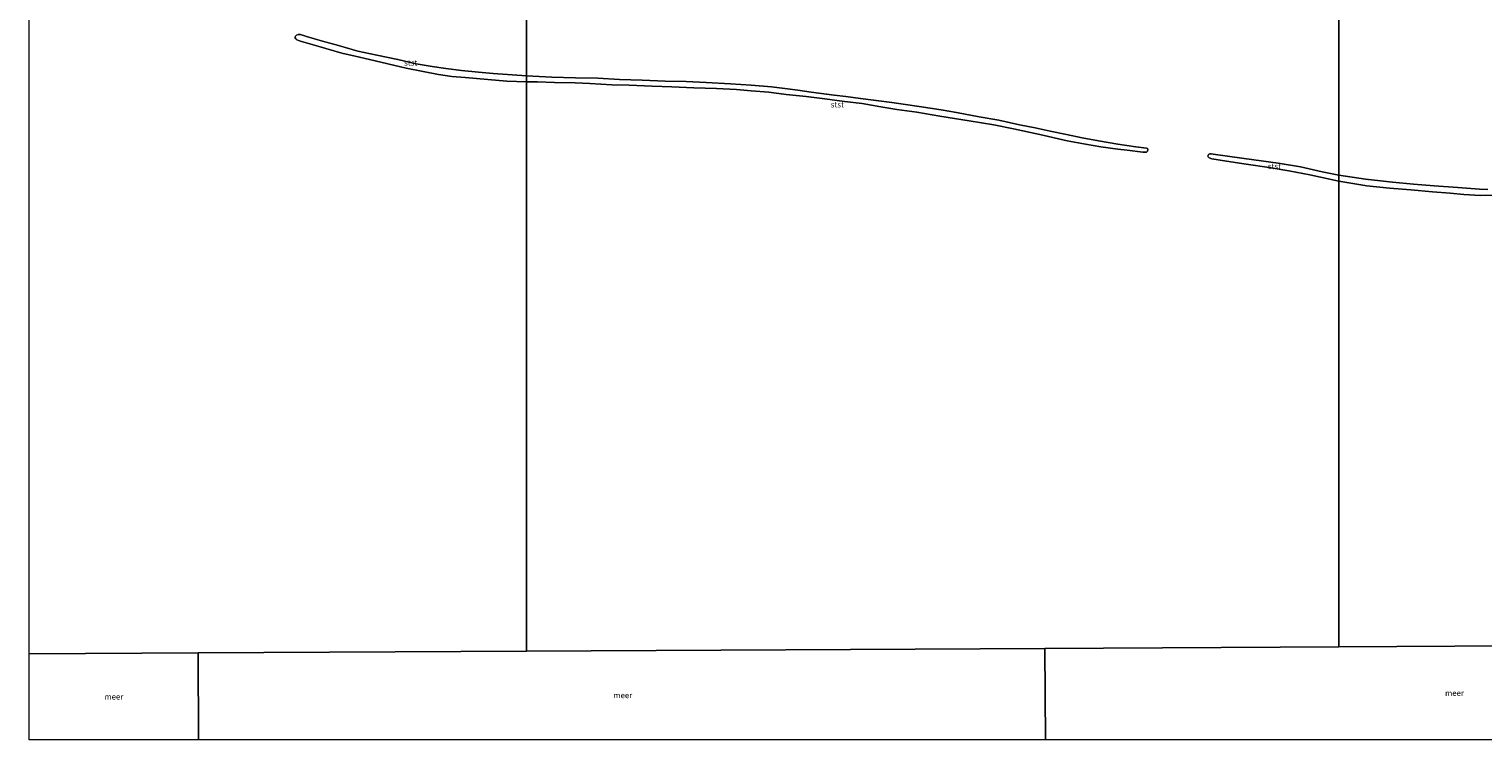
# Model space of a CAD drawing. Units: metres. Extents: x 49996 to 60001, y 418750 to 425003.
# Drawn here: x 50000 to 50637, y 418750 to 419062 of the extents above; entities that cross this region are included whole.
import ezdxf
from ezdxf.enums import TextEntityAlignment as Align

# ---------------------------------------------------------------- set-up
doc = ezdxf.new("R2010")
doc.units = ezdxf.units.M
for name, color, linetype, lineweight in [('B-ME-IE-HULPGEOMETRIE-L-B1', 53, 'Continuous', 18), ('B-ME-OB-BEKLEDING-GV-B6', 253, 'Continuous', 18), ('B-ME-OB-WATERLIJN-L-B1', 133, 'OB-WATERLIJN', 18), ('B-ME-OG-WATER-GV-B6', 153, 'Continuous', 18)]:
    doc.layers.add(name, color=color, linetype=linetype, lineweight=lineweight)
doc.styles.add('NLCS-ISO', font='NLCS-ISO.TTF')
doc.linetypes.add('OB-WATERLIJN', pattern='A,10,[32,NLCS.SHX,S=2,R=0,X=0,Y=0],-12', length=22)

msp = doc.modelspace()

# ---------------------------------------------------------------- linework, layer by layer
at = {"layer": 'B-ME-IE-HULPGEOMETRIE-L-B1'}
for p, q in [((50000, 418787.7139, -0.25), (50074.103, 418788.118, -0.25)), ((50000, 418787.7139, -0.25), (50074.103, 418788.118, -0.25)), ((50074.103, 418788.118, -0.25), (50218, 418788.902, -0.25)), ((50074.103, 418788.118, -0.25), (50074.311, 418750, -0.25)), ((50445.201, 418790.14, -0.25), (50445.42, 418750, -0.25))]:
    msp.add_line(p, q, dxfattribs=at)
for points in [[(50218, 418788.902, -0.25), (50218.01, 419038.468, -0.25), (50218, 419041.174, -0.25), (50218.01, 419080.703, -0.25), (50218, 419081.328, 0.582), (50218.01, 419086.689, 0.312), (50218, 419107.361, 0.399), (50218.01, 419261.71, 0.51), (50218, 419275.695, 0.567), (50218.01, 419483.367, 0.691), (50218, 419486.895, 0.738), (50218.01, 419495.416, 0.781)], [(50574, 418790.842, -0.25), (50574.01, 418994.945, -0.25), (50574, 418997.572, -0.25), (50574.01, 419200.558, -0.25), (50574, 419205.104, -0.25), (50574.01, 419215.618, -0.25), (50574, 419283.975, -0.25), (50574.01, 419494.67, -0.25)], [(50218, 418788.902, -0.25), (50445.201, 418790.14, -0.25), (50574, 418790.842, -0.25)], [(50947.01, 418793.248, -0.25), (50803.185, 418792.078, -0.25), (50574, 418790.842, -0.25)]]:
    msp.add_polyline3d(points, dxfattribs=at)
at = {"layer": 'B-ME-OB-BEKLEDING-GV-B6'}
for points in [[(50218, 419041.174, -0.25), (50218.01, 419038.468, -0.25), (50209.421, 419038.823, -0.25), (50201.003, 419039.463, -0.25), (50191.163, 419040.361, -0.25), (50185.245, 419040.841, -0.25), (50179.426, 419041.746, -0.25), (50172.739, 419043.075, -0.25), (50165.283, 419044.566, -0.25), (50157.239, 419046.399, -0.25), (50149.26, 419048.297, -0.25), (50142.982, 419049.741, -0.25), (50137.096, 419051.12, -0.25), (50126.598, 419054.076, -0.25), (50118.945, 419056.4, -0.25), (50117.294, 419056.904, -0.25), (50116.885, 419057.296, -0.25), (50116.655, 419057.769, -0.25), (50116.654, 419058.178, -0.25), (50116.784, 419058.554, -0.25), (50117.176, 419059.012, -0.25), (50118.009, 419059.308, -0.25), (50119.006, 419059.195, -0.25), (50121.639, 419058.334, -0.25), (50128.539, 419056.319, -0.25), (50135.619, 419054.435, -0.25), (50144.122, 419052.015, -0.25), (50152.46, 419050.264, -0.25), (50161.681, 419048.302, -0.25), (50169.611, 419046.453, -0.25), (50176.608, 419045.206, -0.25), (50182.657, 419044.399, -0.25), (50189.539, 419043.529, -0.25), (50196.993, 419042.724, -0.25), (50203.434, 419042.114, -0.25), (50211.688, 419041.638, -0.25), (50218, 419041.174, -0.25)], [(50218.01, 419038.468, -0.25), (50218, 419041.174, -0.25), (50229.075, 419040.584, -0.25), (50239.441, 419040.208, -0.25), (50249.212, 419040.048, -0.25), (50258.762, 419039.507, -0.25), (50268.732, 419039.237, -0.25), (50278.722, 419038.819, -0.25), (50288.035, 419038.633, -0.25), (50296.827, 419038.288, -0.25), (50307.444, 419037.639, -0.25), (50316.471, 419037.069, -0.25), (50325.451, 419036.367, -0.25), (50332.452, 419035.474, -0.25), (50336.868, 419034.848, -0.25), (50342.709, 419033.968, -0.25), (50352.907, 419032.703, -0.25), (50357.92, 419032.061, -0.25), (50364.446, 419031.157, -0.25), (50371.282, 419030.342, -0.25), (50378.169, 419029.413, -0.25), (50390.073, 419027.662, -0.25), (50399.709, 419026.237, -0.25), (50406.503, 419025.061, -0.25), (50416.461, 419023.151, -0.25), (50424.983, 419021.669, -0.25), (50434.154, 419019.726, -0.25), (50440.887, 419018.384, -0.25), (50447.525, 419016.86, -0.25), (50454.67, 419015.429, -0.25), (50461.585, 419013.977, -0.25), (50468.744, 419012.612, -0.25), (50477.134, 419011.209, -0.25), (50485.026, 419010.024, -0.25), (50488.543, 419009.594, -0.25), (50489.709, 419009.489, -0.25), (50490.122, 419009.35, -0.25), (50490.325, 419009.044, -0.25), (50490.269, 419008.633, -0.25), (50490.132, 419008.154, -0.25), (50489.942, 419007.839, -0.25), (50489.797, 419007.737, -0.25), (50489.439, 419007.631, -0.25), (50488.16, 419007.635, -0.25), (50481.242, 419008.481, -0.25), (50477.249, 419008.966, -0.25), (50469.721, 419009.962, -0.25), (50463.057, 419011.158, -0.25), (50454.976, 419012.683, -0.25), (50442.953, 419015.382, -0.25), (50431.522, 419017.963, -0.25), (50422.831, 419019.671, -0.25), (50412.092, 419021.366, -0.25), (50399.214, 419023.44, -0.25), (50389.079, 419025.231, -0.25), (50380.269, 419026.395, -0.25), (50373.245, 419027.55, -0.25), (50365.151, 419028.944, -0.25), (50357.443, 419029.92, -0.25), (50348.782, 419031.022, -0.25), (50340.646, 419032.087, -0.25), (50331.874, 419033.022, -0.25), (50324.233, 419033.934, -0.25), (50316.532, 419034.599, -0.25), (50310.047, 419035.143, -0.25), (50301.221, 419035.537, -0.25), (50291.363, 419035.941, -0.25), (50281.766, 419036.35, -0.25), (50273.025, 419036.631, -0.25), (50262.954, 419036.997, -0.25), (50255.395, 419037.206, -0.25), (50245.761, 419037.828, -0.25), (50239.28, 419038.143, -0.25), (50230.315, 419038.206, -0.25), (50222.768, 419038.563, -0.25), (50218.01, 419038.468, -0.25)], [(50574.01, 418994.945, -0.25), (50561.274, 418997.75, -0.25), (50552.107, 418999.497, -0.25), (50543.504, 419000.961, -0.25), (50533.391, 419002.473, -0.25), (50524.876, 419003.66, -0.25), (50518.426, 419004.795, -0.25), (50517.253, 419005.228, -0.25), (50516.835, 419005.596, -0.25), (50516.646, 419005.985, -0.25), (50516.74, 419006.2, -0.25), (50516.911, 419006.614, -0.25), (50517.51, 419006.922, -0.25), (50518.085, 419006.886, -0.25), (50518.89, 419006.789, -0.25), (50532.585, 419004.831, -0.25), (50547.412, 419002.834, -0.25), (50557.231, 419001.216, -0.25), (50566.703, 418999.034, -0.25), (50574, 418997.572, -0.25), (50574.01, 418994.945, -0.25)], [(50642.458, 418988.791, -0.25), (50636.157, 418988.674, -0.25), (50628.812, 418989.092, -0.25), (50622.841, 418989.741, -0.25), (50615.04, 418990.332, -0.25), (50605.632, 418991.112, -0.25), (50596.192, 418991.956, -0.25), (50586.376, 418992.924, -0.25), (50574.01, 418994.945, -0.25), (50574, 418997.572, -0.25), (50585.706, 418995.786, -0.25), (50597.519, 418994.456, -0.25), (50606.749, 418993.625, -0.25), (50615.815, 418992.954, -0.25), (50626.227, 418992.155, -0.25), (50635.65, 418991.408, -0.25), (50639.395, 418991.264, -0.25)]]:
    msp.add_polyline3d(points, dxfattribs=at)
at = {"layer": 'B-ME-OB-WATERLIJN-L-B1'}
for points in [[(50218, 419041.174, -0.25), (50211.688, 419041.638, -0.25), (50203.434, 419042.114, -0.25), (50196.993, 419042.724, -0.25), (50189.539, 419043.529, -0.25), (50182.657, 419044.399, -0.25), (50176.608, 419045.206, -0.25), (50169.611, 419046.453, -0.25), (50161.681, 419048.302, -0.25), (50152.46, 419050.264, -0.25), (50144.122, 419052.015, -0.25), (50135.619, 419054.435, -0.25), (50128.539, 419056.319, -0.25), (50121.639, 419058.334, -0.25), (50119.006, 419059.195, -0.25), (50118.009, 419059.308, -0.25), (50117.176, 419059.012, -0.25), (50116.784, 419058.554, -0.25), (50116.654, 419058.178, -0.25), (50116.655, 419057.769, -0.25), (50116.885, 419057.296, -0.25), (50117.294, 419056.904, -0.25), (50118.945, 419056.4, -0.25), (50126.598, 419054.076, -0.25), (50137.096, 419051.12, -0.25), (50142.982, 419049.741, -0.25), (50149.26, 419048.297, -0.25), (50157.239, 419046.399, -0.25), (50165.283, 419044.566, -0.25), (50172.739, 419043.075, -0.25), (50179.426, 419041.746, -0.25), (50185.245, 419040.841, -0.25), (50191.163, 419040.361, -0.25), (50201.003, 419039.463, -0.25), (50209.421, 419038.823, -0.25), (50218.01, 419038.468, -0.25)], [(50218, 419041.174, -0.25), (50229.075, 419040.584, -0.25), (50239.441, 419040.208, -0.25), (50249.212, 419040.048, -0.25), (50258.762, 419039.507, -0.25), (50268.732, 419039.237, -0.25), (50278.722, 419038.819, -0.25), (50288.035, 419038.633, -0.25), (50296.827, 419038.288, -0.25), (50307.444, 419037.639, -0.25), (50316.471, 419037.069, -0.25), (50325.451, 419036.367, -0.25), (50332.452, 419035.474, -0.25), (50336.868, 419034.848, -0.25), (50342.709, 419033.968, -0.25), (50352.907, 419032.703, -0.25), (50357.92, 419032.061, -0.25), (50364.446, 419031.157, -0.25), (50371.282, 419030.342, -0.25), (50378.169, 419029.413, -0.25), (50390.073, 419027.662, -0.25), (50399.709, 419026.237, -0.25), (50406.503, 419025.061, -0.25), (50416.461, 419023.151, -0.25), (50424.983, 419021.669, -0.25), (50434.154, 419019.726, -0.25), (50440.887, 419018.384, -0.25), (50447.525, 419016.86, -0.25), (50454.67, 419015.429, -0.25), (50461.585, 419013.977, -0.25), (50468.744, 419012.612, -0.25), (50477.134, 419011.209, -0.25), (50485.026, 419010.024, -0.25), (50488.543, 419009.594, -0.25), (50489.709, 419009.489, -0.25), (50490.122, 419009.35, -0.25), (50490.325, 419009.044, -0.25), (50490.269, 419008.633, -0.25), (50490.132, 419008.154, -0.25), (50489.942, 419007.839, -0.25), (50489.797, 419007.737, -0.25), (50489.439, 419007.631, -0.25), (50488.16, 419007.635, -0.25), (50481.242, 419008.481, -0.25), (50477.249, 419008.966, -0.25), (50469.721, 419009.962, -0.25), (50463.057, 419011.158, -0.25), (50454.976, 419012.683, -0.25), (50442.953, 419015.382, -0.25), (50431.522, 419017.963, -0.25), (50422.831, 419019.671, -0.25), (50412.092, 419021.366, -0.25), (50399.214, 419023.44, -0.25), (50389.079, 419025.231, -0.25), (50380.269, 419026.395, -0.25), (50373.245, 419027.55, -0.25), (50365.151, 419028.944, -0.25), (50357.443, 419029.92, -0.25), (50348.782, 419031.022, -0.25), (50340.646, 419032.087, -0.25), (50331.874, 419033.022, -0.25), (50324.233, 419033.934, -0.25), (50316.532, 419034.599, -0.25), (50310.047, 419035.143, -0.25), (50301.221, 419035.537, -0.25), (50291.363, 419035.941, -0.25), (50281.766, 419036.35, -0.25), (50273.025, 419036.631, -0.25), (50262.954, 419036.997, -0.25), (50255.395, 419037.206, -0.25), (50245.761, 419037.828, -0.25), (50239.28, 419038.143, -0.25), (50230.315, 419038.206, -0.25), (50222.768, 419038.563, -0.25), (50218.01, 419038.468, -0.25)], [(50574.01, 418994.945, -0.25), (50561.274, 418997.75, -0.25), (50552.107, 418999.497, -0.25), (50543.504, 419000.961, -0.25), (50533.391, 419002.473, -0.25), (50524.876, 419003.66, -0.25), (50518.426, 419004.795, -0.25), (50517.253, 419005.228, -0.25), (50516.835, 419005.596, -0.25), (50516.646, 419005.985, -0.25), (50516.74, 419006.2, -0.25), (50516.911, 419006.614, -0.25), (50517.51, 419006.922, -0.25), (50518.085, 419006.886, -0.25), (50518.89, 419006.789, -0.25), (50532.585, 419004.831, -0.25), (50547.412, 419002.834, -0.25), (50557.231, 419001.216, -0.25), (50566.703, 418999.034, -0.25), (50574, 418997.572, -0.25)], [(50574, 418997.572, -0.25), (50585.706, 418995.786, -0.25), (50597.519, 418994.456, -0.25), (50606.749, 418993.625, -0.25), (50615.815, 418992.954, -0.25), (50626.227, 418992.155, -0.25), (50635.65, 418991.408, -0.25), (50639.395, 418991.264, -0.25)], [(50642.458, 418988.791, -0.25), (50636.157, 418988.674, -0.25), (50628.812, 418989.092, -0.25), (50622.841, 418989.741, -0.25), (50615.04, 418990.332, -0.25), (50605.632, 418991.112, -0.25), (50596.192, 418991.956, -0.25), (50586.376, 418992.924, -0.25), (50574.01, 418994.945, -0.25)]]:
    msp.add_polyline3d(points, dxfattribs=at)
at = {"layer": 'B-ME-OG-WATER-GV-B6'}
for points in [[(50574.01, 419200.558, -0.25), (50574, 418997.572, -0.25), (50566.703, 418999.034, -0.25), (50557.231, 419001.216, -0.25), (50547.412, 419002.834, -0.25), (50532.585, 419004.831, -0.25), (50518.89, 419006.789, -0.25), (50518.085, 419006.886, -0.25), (50517.51, 419006.922, -0.25), (50516.911, 419006.614, -0.25), (50516.74, 419006.2, -0.25), (50516.646, 419005.985, -0.25), (50516.835, 419005.596, -0.25), (50517.253, 419005.228, -0.25), (50518.426, 419004.795, -0.25), (50524.876, 419003.66, -0.25), (50533.391, 419002.473, -0.25), (50543.504, 419000.961, -0.25), (50552.107, 418999.497, -0.25), (50561.274, 418997.75, -0.25), (50574.01, 418994.945, -0.25), (50574, 418790.842, -0.25), (50445.201, 418790.14, -0.25), (50218, 418788.902, -0.25), (50218.01, 419038.468, -0.25), (50222.768, 419038.563, -0.25), (50230.315, 419038.206, -0.25), (50239.28, 419038.143, -0.25), (50245.761, 419037.828, -0.25), (50255.395, 419037.206, -0.25), (50262.954, 419036.997, -0.25), (50273.025, 419036.631, -0.25), (50281.766, 419036.35, -0.25), (50291.363, 419035.941, -0.25), (50301.221, 419035.537, -0.25), (50310.047, 419035.143, -0.25), (50316.532, 419034.599, -0.25), (50324.233, 419033.934, -0.25), (50331.874, 419033.022, -0.25), (50340.646, 419032.087, -0.25), (50348.782, 419031.022, -0.25), (50357.443, 419029.92, -0.25), (50365.151, 419028.944, -0.25), (50373.245, 419027.55, -0.25), (50380.269, 419026.395, -0.25), (50389.079, 419025.231, -0.25), (50399.214, 419023.44, -0.25), (50412.092, 419021.366, -0.25), (50422.831, 419019.671, -0.25), (50431.522, 419017.963, -0.25), (50442.953, 419015.382, -0.25), (50454.976, 419012.683, -0.25), (50463.057, 419011.158, -0.25), (50469.721, 419009.962, -0.25), (50477.249, 419008.966, -0.25), (50481.242, 419008.481, -0.25), (50488.16, 419007.635, -0.25), (50489.439, 419007.631, -0.25), (50489.797, 419007.737, -0.25), (50489.942, 419007.839, -0.25), (50490.132, 419008.154, -0.25), (50490.269, 419008.633, -0.25), (50490.325, 419009.044, -0.25), (50490.122, 419009.35, -0.25), (50489.709, 419009.489, -0.25), (50488.543, 419009.594, -0.25), (50485.026, 419010.024, -0.25), (50477.134, 419011.209, -0.25), (50468.744, 419012.612, -0.25), (50461.585, 419013.977, -0.25), (50454.67, 419015.429, -0.25), (50447.525, 419016.86, -0.25), (50440.887, 419018.384, -0.25), (50434.154, 419019.726, -0.25), (50424.983, 419021.669, -0.25), (50416.461, 419023.151, -0.25), (50406.503, 419025.061, -0.25), (50399.709, 419026.237, -0.25), (50390.073, 419027.662, -0.25), (50378.169, 419029.413, -0.25), (50371.282, 419030.342, -0.25), (50364.446, 419031.157, -0.25), (50357.92, 419032.061, -0.25), (50352.907, 419032.703, -0.25), (50342.709, 419033.968, -0.25), (50336.868, 419034.848, -0.25), (50332.452, 419035.474, -0.25), (50325.451, 419036.367, -0.25), (50316.471, 419037.069, -0.25), (50307.444, 419037.639, -0.25), (50296.827, 419038.288, -0.25), (50288.035, 419038.633, -0.25), (50278.722, 419038.819, -0.25), (50268.732, 419039.237, -0.25), (50258.762, 419039.507, -0.25), (50249.212, 419040.048, -0.25), (50239.441, 419040.208, -0.25), (50229.075, 419040.584, -0.25), (50218, 419041.174, -0.25), (50218.01, 419080.703, -0.25)], [(50639.395, 418991.264, -0.25), (50635.65, 418991.408, -0.25), (50626.227, 418992.155, -0.25), (50615.815, 418992.954, -0.25), (50606.749, 418993.625, -0.25), (50597.519, 418994.456, -0.25), (50585.706, 418995.786, -0.25), (50574, 418997.572, -0.25), (50574.01, 419200.558, -0.25)], [(50218.01, 419080.703, -0.25), (50218, 419041.174, -0.25), (50211.688, 419041.638, -0.25), (50203.434, 419042.114, -0.25), (50196.993, 419042.724, -0.25), (50189.539, 419043.529, -0.25), (50182.657, 419044.399, -0.25), (50176.608, 419045.206, -0.25), (50169.611, 419046.453, -0.25), (50161.681, 419048.302, -0.25), (50152.46, 419050.264, -0.25), (50144.122, 419052.015, -0.25), (50135.619, 419054.435, -0.25), (50128.539, 419056.319, -0.25), (50121.639, 419058.334, -0.25), (50119.006, 419059.195, -0.25), (50118.009, 419059.308, -0.25), (50117.176, 419059.012, -0.25), (50116.784, 419058.554, -0.25), (50116.654, 419058.178, -0.25), (50116.655, 419057.769, -0.25), (50116.885, 419057.296, -0.25), (50117.294, 419056.904, -0.25), (50118.945, 419056.4, -0.25), (50126.598, 419054.076, -0.25), (50137.096, 419051.12, -0.25), (50142.982, 419049.741, -0.25), (50149.26, 419048.297, -0.25), (50157.239, 419046.399, -0.25), (50165.283, 419044.566, -0.25), (50172.739, 419043.075, -0.25), (50179.426, 419041.746, -0.25), (50185.245, 419040.841, -0.25), (50191.163, 419040.361, -0.25), (50201.003, 419039.463, -0.25), (50209.421, 419038.823, -0.25), (50218.01, 419038.468, -0.25), (50218, 418788.902, -0.25), (50074.103, 418788.118, -0.25), (50000, 418787.7139, -0.25), (50000, 419090.2393, -0.25)], [(50218.01, 419080.703, -0.25), (50218, 419041.174, -0.25), (50211.688, 419041.638, -0.25), (50203.434, 419042.114, -0.25), (50196.993, 419042.724, -0.25), (50189.539, 419043.529, -0.25), (50182.657, 419044.399, -0.25), (50176.608, 419045.206, -0.25), (50169.611, 419046.453, -0.25), (50161.681, 419048.302, -0.25), (50152.46, 419050.264, -0.25), (50144.122, 419052.015, -0.25), (50135.619, 419054.435, -0.25), (50128.539, 419056.319, -0.25), (50121.639, 419058.334, -0.25), (50119.006, 419059.195, -0.25), (50118.009, 419059.308, -0.25), (50117.176, 419059.012, -0.25), (50116.784, 419058.554, -0.25), (50116.654, 419058.178, -0.25), (50116.655, 419057.769, -0.25), (50116.885, 419057.296, -0.25), (50117.294, 419056.904, -0.25), (50118.945, 419056.4, -0.25), (50126.598, 419054.076, -0.25), (50137.096, 419051.12, -0.25), (50142.982, 419049.741, -0.25), (50149.26, 419048.297, -0.25), (50157.239, 419046.399, -0.25), (50165.283, 419044.566, -0.25), (50172.739, 419043.075, -0.25), (50179.426, 419041.746, -0.25), (50185.245, 419040.841, -0.25), (50191.163, 419040.361, -0.25), (50201.003, 419039.463, -0.25), (50209.421, 419038.823, -0.25), (50218.01, 419038.468, -0.25), (50218, 418788.902, -0.25), (50074.103, 418788.118, -0.25), (50000, 418787.7139, -0.25), (50000, 419090.2393, -0.25)], [(50803.185, 418792.078, -0.25), (50574, 418790.842, -0.25), (50574.01, 418994.945, -0.25), (50586.376, 418992.924, -0.25), (50596.192, 418991.956, -0.25), (50605.632, 418991.112, -0.25), (50615.04, 418990.332, -0.25), (50622.841, 418989.741, -0.25), (50628.812, 418989.092, -0.25), (50636.157, 418988.674, -0.25), (50642.458, 418988.791, -0.25)], [(50000, 418750, -0.25), (50000, 418787.7139, -0.25), (50074.103, 418788.118, -0.25), (50074.311, 418750, -0.25), (50000, 418750, -0.25)], [(50000, 418750, -0.25), (50000, 418787.7139, -0.25), (50074.103, 418788.118, -0.25), (50074.311, 418750, -0.25), (50000, 418750, -0.25)], [(50000, 418750, -0.25), (50000, 418787.7139, -0.25), (50074.103, 418788.118, -0.25), (50074.311, 418750, -0.25), (50000, 418750, -0.25)], [(50445.42, 418750, -0.25), (50074.311, 418750, -0.25), (50074.103, 418788.118, -0.25), (50218, 418788.902, -0.25), (50445.201, 418790.14, -0.25), (50445.42, 418750, -0.25)], [(50803.414, 418750, -0.25), (50445.42, 418750, -0.25), (50445.201, 418790.14, -0.25), (50574, 418790.842, -0.25), (50803.185, 418792.078, -0.25), (50803.414, 418750, -0.25)]]:
    msp.add_polyline3d(points, dxfattribs=at)

# ---------------------------------------------------------------- texts
at = {"layer": 'B-ME-OB-BEKLEDING-GV-B6', "ltscale": 0.2, "style": 'NLCS-ISO'}
for p in [(50167.2787, 419046.8447), (50354.2553, 419028.5377), (50545.8081, 419001.4994)]:
    msp.add_text('stst', height=2.5, dxfattribs=at).set_placement(p, align=Align.MIDDLE_CENTER)
at = {"layer": 'B-ME-OG-WATER-GV-B6', "ltscale": 0.2, "style": 'NLCS-ISO'}
for p in [(50037.1705, 418768.9407), (50037.1705, 418768.9407), (50037.1705, 418768.9407), (50260.216, 418769.5656), (50624.7396, 418770.5566)]:
    msp.add_text('meer', height=2.5, dxfattribs=at).set_placement(p, align=Align.MIDDLE_CENTER)

doc.saveas('drawing.dxf')
